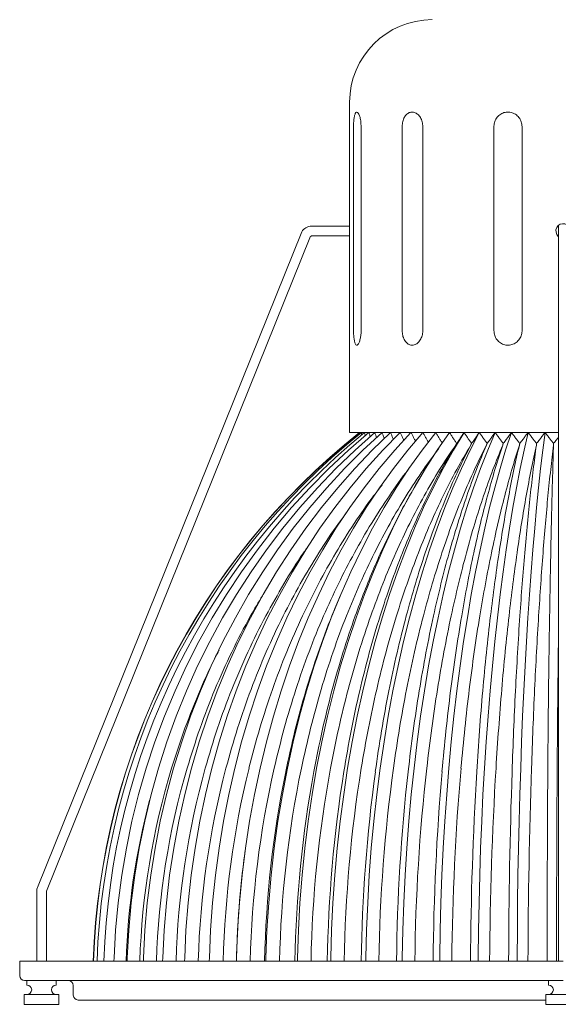
# Model space of a CAD drawing. Units: inches. Extents: x 0 to 412, y 0 to 496.
# Drawn here: x 114 to 121, y 439 to 451 of the extents above; entities that cross this region are included whole.
import ezdxf

# ---------------------------------------------------------------- set-up
doc = ezdxf.new("R2010")
doc.units = ezdxf.units.IN
doc.header["$MEASUREMENT"] = 0

# ---------------------------------------------------------------- blocks, each defined once
blk = doc.blocks.new('WP1-P2AA-14 [FRONT]')
at = {"color": 7, "linetype": 'Continuous', "lineweight": 15}
for p, q in [((118.137, 448.548), (118.137, 450.111)), ((118.188, 449.798), (118.188, 447.173)), ((118.285, 447.173), (118.285, 449.798)), ((118.814, 449.798), (118.814, 447.173)), ((119.08, 447.173), (119.08, 449.798)), ((119.996, 449.798), (119.996, 447.173)), ((120.359, 447.173), (120.359, 449.798)), ((117.647, 448.517), (118.129, 448.517)), ((120.826, 448.454), (120.826, 448.52)), ((114.116, 440.006), (117.522, 448.443)), ((117.635, 448.387), (114.232, 439.959)), ((117.634, 448.385), (117.634, 448.386)), ((118.129, 448.392), (117.647, 448.392)), ((118.138, 448.392), (118.129, 448.392)), ((120.826, 448.415), (120.826, 448.454)), ((120.826, 439.983), (120.826, 448.415)), ((118.137, 445.861), (118.137, 448.362)), ((118.387, 445.861), (118.125, 445.634)), ((118.137, 445.861), (120.826, 445.861)), ((118.463, 445.861), (118.208, 445.634)), ((118.263, 445.857), (118.263, 445.861)), ((118.555, 445.861), (118.309, 445.634)), ((118.664, 445.861), (118.429, 445.634)), ((118.788, 445.861), (118.567, 445.634)), ((118.928, 445.861), (118.72, 445.634)), ((119.081, 445.861), (118.889, 445.634)), ((119.246, 445.861), (119.071, 445.634)), ((119.423, 445.861), (119.267, 445.634)), ((119.611, 445.861), (119.474, 445.634)), ((119.807, 445.861), (119.69, 445.634)), ((120.011, 445.861), (119.916, 445.634)), ((120.221, 445.861), (120.147, 445.634)), ((120.436, 445.861), (120.385, 445.634)), ((120.654, 445.861), (120.625, 445.634)), ((118.125, 445.634), (117.871, 445.398)), ((118.208, 445.634), (117.961, 445.398)), ((118.309, 445.634), (118.072, 445.398)), ((118.429, 445.634), (118.203, 445.398)), ((118.567, 445.634), (118.352, 445.398)), ((118.72, 445.634), (118.519, 445.398)), ((118.889, 445.634), (118.703, 445.398)), ((119.071, 445.634), (118.902, 445.398)), ((119.267, 445.634), (119.116, 445.398)), ((119.474, 445.634), (119.341, 445.398)), ((119.69, 445.634), (119.578, 445.398)), ((119.916, 445.634), (119.823, 445.398)), ((120.147, 445.634), (120.076, 445.398)), ((120.385, 445.634), (120.335, 445.398)), ((120.625, 445.634), (120.598, 445.398)), ((117.871, 445.398), (117.626, 445.151)), ((117.961, 445.398), (117.723, 445.151)), ((118.072, 445.398), (117.843, 445.151)), ((118.203, 445.398), (117.984, 445.151)), ((118.352, 445.398), (118.145, 445.151)), ((118.519, 445.398), (118.326, 445.151)), ((118.703, 445.398), (118.524, 445.151)), ((118.902, 445.398), (118.739, 445.151)), ((119.116, 445.398), (118.97, 445.151)), ((119.341, 445.398), (119.213, 445.151)), ((119.578, 445.398), (119.469, 445.151)), ((119.823, 445.398), (119.734, 445.151)), ((120.076, 445.398), (120.007, 445.151)), ((120.335, 445.398), (120.287, 445.151)), ((120.598, 445.398), (120.571, 445.151)), ((118.982, 445.174), (119.03, 445.255)), ((117.626, 445.151), (117.391, 444.894)), ((117.723, 445.151), (117.495, 444.894)), ((117.843, 445.151), (117.623, 444.894)), ((117.984, 445.151), (117.774, 444.894)), ((118.145, 445.151), (117.946, 444.894)), ((118.326, 445.151), (118.14, 444.894)), ((118.524, 445.151), (118.352, 444.894)), ((118.739, 445.151), (118.583, 444.894)), ((118.97, 445.151), (118.829, 444.894)), ((119.213, 445.151), (119.09, 444.894)), ((119.469, 445.151), (119.364, 444.894)), ((119.734, 445.151), (119.648, 444.894)), ((120.007, 445.151), (119.941, 444.894)), ((120.287, 445.151), (120.241, 444.894)), ((120.571, 445.151), (120.545, 444.894)), ((117.391, 444.894), (117.165, 444.628)), ((117.495, 444.894), (117.276, 444.628)), ((117.623, 444.894), (117.412, 444.628)), ((117.774, 444.894), (117.572, 444.628)), ((117.946, 444.894), (117.756, 444.628)), ((118.14, 444.894), (117.961, 444.628)), ((118.352, 444.894), (118.188, 444.628)), ((118.583, 444.894), (118.433, 444.628)), ((118.829, 444.894), (118.695, 444.628)), ((119.09, 444.894), (118.973, 444.628)), ((119.364, 444.894), (119.264, 444.628)), ((119.648, 444.894), (119.566, 444.628)), ((119.941, 444.894), (119.878, 444.628)), ((120.241, 444.894), (120.197, 444.628)), ((120.545, 444.894), (120.521, 444.628)), ((117.165, 444.628), (116.95, 444.353)), ((117.276, 444.628), (117.067, 444.353)), ((117.412, 444.628), (117.21, 444.353)), ((117.572, 444.628), (117.38, 444.353)), ((117.756, 444.628), (117.574, 444.353)), ((117.961, 444.628), (117.791, 444.353)), ((118.188, 444.628), (118.03, 444.353)), ((118.433, 444.628), (118.289, 444.353)), ((118.695, 444.628), (118.567, 444.353)), ((118.973, 444.628), (118.86, 444.353)), ((119.264, 444.628), (119.168, 444.353)), ((119.566, 444.628), (119.488, 444.353)), ((119.878, 444.628), (119.817, 444.353)), ((120.197, 444.628), (120.155, 444.353)), ((120.521, 444.628), (120.497, 444.353)), ((116.95, 444.353), (116.745, 444.069)), ((117.067, 444.353), (116.868, 444.069)), ((117.21, 444.353), (117.019, 444.069)), ((117.38, 444.353), (117.197, 444.069)), ((117.574, 444.353), (117.401, 444.069)), ((117.791, 444.353), (117.629, 444.069)), ((118.03, 444.353), (117.88, 444.069)), ((118.289, 444.353), (118.153, 444.069)), ((118.567, 444.353), (118.444, 444.069)), ((118.86, 444.353), (118.753, 444.069)), ((119.168, 444.353), (119.077, 444.069)), ((119.488, 444.353), (119.413, 444.069)), ((119.817, 444.353), (119.76, 444.069)), ((120.155, 444.353), (120.115, 444.069)), ((120.497, 444.353), (120.475, 444.069)), ((116.745, 444.069), (116.551, 443.777)), ((116.868, 444.069), (116.679, 443.777)), ((117.019, 444.069), (116.837, 443.777)), ((117.197, 444.069), (117.023, 443.777)), ((117.401, 444.069), (117.237, 443.777)), ((117.629, 444.069), (117.476, 443.777)), ((117.88, 444.069), (117.739, 443.777)), ((118.153, 444.069), (118.024, 443.777)), ((118.444, 444.069), (118.329, 443.777)), ((118.753, 444.069), (118.652, 443.777)), ((119.077, 444.069), (118.991, 443.777)), ((119.413, 444.069), (119.343, 443.777)), ((119.76, 444.069), (119.705, 443.777)), ((120.115, 444.069), (120.077, 443.777)), ((120.475, 444.069), (120.453, 443.777)), ((118.011, 443.747), (118.041, 443.816)), ((116.551, 443.777), (116.368, 443.477)), ((116.679, 443.777), (116.502, 443.477)), ((116.837, 443.777), (116.666, 443.477)), ((117.023, 443.777), (116.86, 443.477)), ((117.237, 443.777), (117.082, 443.477)), ((117.476, 443.777), (117.331, 443.477)), ((117.739, 443.777), (117.605, 443.477)), ((118.024, 443.777), (117.902, 443.477)), ((118.329, 443.777), (118.22, 443.477)), ((118.652, 443.777), (118.556, 443.477)), ((118.991, 443.777), (118.909, 443.477)), ((119.343, 443.777), (119.276, 443.477)), ((119.705, 443.777), (119.654, 443.477)), ((120.077, 443.777), (120.041, 443.477)), ((120.453, 443.777), (120.434, 443.477)), ((116.368, 443.477), (116.196, 443.17)), ((116.502, 443.477), (116.335, 443.17)), ((116.666, 443.477), (116.505, 443.17)), ((116.86, 443.477), (116.707, 443.17)), ((117.082, 443.477), (116.937, 443.17)), ((117.331, 443.477), (117.195, 443.17)), ((117.605, 443.477), (117.48, 443.17)), ((117.902, 443.477), (117.788, 443.17)), ((118.22, 443.477), (118.117, 443.17)), ((118.556, 443.477), (118.467, 443.17)), ((118.909, 443.477), (118.833, 443.17)), ((119.276, 443.477), (119.214, 443.17)), ((119.654, 443.477), (119.606, 443.17)), ((120.041, 443.477), (120.007, 443.17)), ((120.434, 443.477), (120.415, 443.17)), ((116.196, 443.17), (116.037, 442.856)), ((116.335, 443.17), (116.18, 442.856)), ((116.505, 443.17), (116.356, 442.856)), ((116.707, 443.17), (116.564, 442.856)), ((116.937, 443.17), (116.802, 442.856)), ((117.195, 443.17), (117.069, 442.856)), ((117.48, 443.17), (117.363, 442.856)), ((117.788, 443.17), (117.681, 442.856)), ((118.117, 443.17), (118.022, 442.856)), ((118.467, 443.17), (118.383, 442.856)), ((118.833, 443.17), (118.762, 442.856)), ((119.214, 443.17), (119.155, 442.856)), ((119.606, 443.17), (119.561, 442.856)), ((120.007, 443.17), (119.976, 442.856)), ((120.415, 443.17), (120.397, 442.856)), ((116.037, 442.856), (115.889, 442.536)), ((116.18, 442.856), (116.036, 442.536)), ((116.356, 442.856), (116.217, 442.536)), ((116.564, 442.856), (116.432, 442.536)), ((116.802, 442.856), (116.677, 442.536)), ((117.069, 442.856), (116.952, 442.536)), ((117.363, 442.856), (117.255, 442.536)), ((117.681, 442.856), (117.583, 442.536)), ((118.022, 442.856), (117.934, 442.536)), ((118.383, 442.856), (118.306, 442.536)), ((118.762, 442.856), (118.696, 442.536)), ((119.155, 442.856), (119.101, 442.536)), ((119.561, 442.856), (119.519, 442.536)), ((119.976, 442.856), (119.947, 442.536)), ((120.397, 442.856), (120.381, 442.536)), ((115.889, 442.536), (115.753, 442.21)), ((116.036, 442.536), (115.904, 442.21)), ((116.217, 442.536), (116.09, 442.21)), ((116.432, 442.536), (116.31, 442.21)), ((116.677, 442.536), (116.562, 442.21)), ((116.952, 442.536), (116.845, 442.21)), ((117.255, 442.536), (117.155, 442.21)), ((117.583, 442.536), (117.492, 442.21)), ((117.934, 442.536), (117.853, 442.21)), ((118.306, 442.536), (118.235, 442.21)), ((118.696, 442.536), (118.636, 442.21)), ((119.101, 442.536), (119.052, 442.21)), ((119.519, 442.536), (119.481, 442.21)), ((119.947, 442.536), (119.92, 442.21)), ((120.381, 442.536), (120.366, 442.21)), ((115.753, 442.21), (115.629, 441.879)), ((115.904, 442.21), (115.784, 441.879)), ((116.09, 442.21), (115.975, 441.879)), ((116.31, 442.21), (116.2, 441.879)), ((116.562, 442.21), (116.458, 441.879)), ((116.845, 442.21), (116.747, 441.879)), ((117.155, 442.21), (117.065, 441.879)), ((117.492, 442.21), (117.41, 441.879)), ((117.853, 442.21), (117.779, 441.879)), ((118.235, 442.21), (118.17, 441.879)), ((118.636, 442.21), (118.581, 441.879)), ((119.052, 442.21), (119.007, 441.879)), ((119.481, 442.21), (119.447, 441.879)), ((119.92, 442.21), (119.896, 441.879)), ((120.366, 442.21), (120.353, 441.879)), ((115.629, 441.879), (115.518, 441.543)), ((115.784, 441.879), (115.676, 441.543)), ((115.975, 441.879), (115.871, 441.543)), ((116.2, 441.879), (116.101, 441.543)), ((116.458, 441.879), (116.364, 441.543)), ((116.747, 441.879), (116.659, 441.543)), ((117.065, 441.879), (116.984, 441.543)), ((117.41, 441.879), (117.336, 441.543)), ((117.779, 441.879), (117.713, 441.543)), ((118.17, 441.879), (118.112, 441.543)), ((118.581, 441.879), (118.531, 441.543)), ((119.007, 441.879), (118.967, 441.543)), ((119.447, 441.879), (119.415, 441.543)), ((119.896, 441.879), (119.874, 441.543)), ((120.353, 441.879), (120.341, 441.543)), ((115.518, 441.543), (115.42, 441.203)), ((115.676, 441.543), (115.581, 441.203)), ((115.871, 441.543), (115.779, 441.203)), ((116.101, 441.543), (116.013, 441.203)), ((116.364, 441.543), (116.281, 441.203)), ((116.659, 441.543), (116.581, 441.203)), ((116.984, 441.543), (116.912, 441.203)), ((117.336, 441.543), (117.271, 441.203)), ((117.713, 441.543), (117.654, 441.203)), ((118.112, 441.543), (118.061, 441.203)), ((118.531, 441.543), (118.487, 441.203)), ((118.967, 441.543), (118.931, 441.203)), ((119.415, 441.543), (119.388, 441.203)), ((119.874, 441.543), (119.855, 441.203)), ((120.341, 441.543), (120.33, 441.203)), ((115.42, 441.203), (115.334, 440.859)), ((115.581, 441.203), (115.498, 440.859)), ((115.779, 441.203), (115.699, 440.859)), ((116.013, 441.203), (115.936, 440.859)), ((116.281, 441.203), (116.209, 440.859)), ((116.581, 441.203), (116.514, 440.859)), ((116.912, 441.203), (116.85, 440.859)), ((117.271, 441.203), (117.214, 440.859)), ((117.654, 441.203), (117.604, 440.859)), ((118.061, 441.203), (118.016, 440.859)), ((118.487, 441.203), (118.449, 440.859)), ((118.931, 441.203), (118.9, 440.859)), ((119.388, 441.203), (119.364, 440.859)), ((119.855, 441.203), (119.839, 440.859)), ((120.33, 441.203), (120.321, 440.859)), ((115.334, 440.859), (115.262, 440.512)), ((115.498, 440.859), (115.427, 440.512)), ((115.699, 440.859), (115.631, 440.512)), ((115.936, 440.859), (115.872, 440.512)), ((116.209, 440.859), (116.147, 440.512)), ((116.514, 440.859), (116.456, 440.512)), ((116.85, 440.859), (116.797, 440.512)), ((117.214, 440.859), (117.165, 440.512)), ((117.604, 440.859), (117.56, 440.512)), ((118.016, 440.859), (117.979, 440.512)), ((118.449, 440.859), (118.417, 440.512)), ((118.9, 440.859), (118.873, 440.512)), ((119.364, 440.859), (119.343, 440.512)), ((119.839, 440.859), (119.824, 440.512)), ((120.321, 440.859), (120.313, 440.512)), ((115.262, 440.512), (115.203, 440.162)), ((115.427, 440.512), (115.37, 440.162)), ((115.631, 440.512), (115.576, 440.162)), ((115.872, 440.512), (115.819, 440.162)), ((116.147, 440.512), (116.097, 440.162)), ((116.456, 440.512), (116.41, 440.162)), ((116.797, 440.512), (116.753, 440.162)), ((116.787, 440.443), (116.79, 440.466)), ((117.165, 440.512), (117.126, 440.162)), ((117.56, 440.512), (117.525, 440.162)), ((117.979, 440.512), (117.948, 440.162)), ((118.417, 440.512), (118.391, 440.162)), ((118.873, 440.512), (118.852, 440.162)), ((119.343, 440.512), (119.327, 440.162)), ((119.824, 440.512), (119.813, 440.162)), ((120.313, 440.512), (120.306, 440.162)), ((115.203, 440.162), (115.156, 439.809)), ((115.37, 440.162), (115.325, 439.809)), ((115.576, 440.162), (115.532, 439.809)), ((115.819, 440.162), (115.777, 439.809)), ((116.097, 440.162), (116.058, 439.809)), ((116.41, 440.162), (116.373, 439.809)), ((116.753, 440.162), (116.719, 439.809)), ((117.126, 440.162), (117.095, 439.809)), ((117.525, 440.162), (117.497, 439.809)), ((117.948, 440.162), (117.923, 439.809)), ((118.391, 440.162), (118.37, 439.809)), ((118.852, 440.162), (118.835, 439.809)), ((119.327, 440.162), (119.314, 439.809)), ((119.813, 440.162), (119.804, 439.809)), ((120.306, 440.162), (120.301, 439.809)), ((114.107, 439.056), (114.107, 439.959)), ((114.232, 439.959), (114.232, 439.056)), ((120.826, 439.959), (120.826, 439.983)), ((120.826, 439.056), (120.826, 439.959)), ((115.156, 439.809), (115.123, 439.456)), ((115.325, 439.809), (115.293, 439.456)), ((115.532, 439.809), (115.501, 439.456)), ((115.777, 439.809), (115.748, 439.456)), ((116.058, 439.809), (116.03, 439.456)), ((116.373, 439.809), (116.347, 439.456)), ((116.719, 439.809), (116.695, 439.456)), ((117.095, 439.809), (117.073, 439.456)), ((117.497, 439.809), (117.478, 439.456)), ((117.923, 439.809), (117.906, 439.456)), ((118.37, 439.809), (118.356, 439.456)), ((118.835, 439.809), (118.823, 439.456)), ((119.314, 439.809), (119.304, 439.456)), ((119.804, 439.809), (119.797, 439.456)), ((120.301, 439.809), (120.298, 439.456)), ((115.123, 439.456), (115.104, 439.101)), ((115.293, 439.456), (115.274, 439.101)), ((115.501, 439.456), (115.483, 439.101)), ((115.748, 439.456), (115.73, 439.101)), ((116.03, 439.456), (116.014, 439.101)), ((116.347, 439.456), (116.331, 439.101)), ((116.695, 439.456), (116.681, 439.101)), ((117.073, 439.456), (117.06, 439.101)), ((117.478, 439.456), (117.466, 439.101)), ((117.906, 439.456), (117.896, 439.101)), ((118.356, 439.456), (118.347, 439.101)), ((118.823, 439.456), (118.816, 439.101)), ((119.304, 439.456), (119.299, 439.101)), ((119.797, 439.456), (119.793, 439.101)), ((120.298, 439.456), (120.295, 439.101)), ((113.888, 439.056), (120.888, 439.056)), ((113.888, 438.869), (113.888, 439.056)), ((115.104, 439.101), (115.102, 439.056)), ((115.274, 439.101), (115.272, 439.056)), ((115.483, 439.101), (115.482, 439.056)), ((115.73, 439.101), (115.729, 439.056)), ((116.014, 439.101), (116.012, 439.056)), ((116.331, 439.101), (116.33, 439.056)), ((116.681, 439.101), (116.68, 439.056)), ((117.06, 439.101), (117.059, 439.056)), ((117.466, 439.101), (117.465, 439.056)), ((117.896, 439.101), (117.895, 439.056)), ((118.347, 439.101), (118.346, 439.056)), ((118.816, 439.101), (118.815, 439.056)), ((119.299, 439.101), (119.298, 439.056)), ((119.793, 439.101), (119.793, 439.056)), ((120.295, 439.101), (120.295, 439.056)), ((113.951, 438.806), (120.888, 438.806)), ((113.982, 438.748), (113.982, 438.806)), ((114.357, 438.806), (114.357, 438.748)), ((114.578, 438.619), (114.578, 438.744)), ((120.701, 438.748), (120.701, 438.806)), ((113.947, 438.627), (114.392, 438.627)), ((113.947, 438.501), (113.947, 438.627)), ((114.392, 438.627), (114.392, 438.501)), ((120.666, 438.627), (121.111, 438.627)), ((120.666, 438.501), (120.666, 438.627)), ((113.947, 438.501), (114.392, 438.501)), ((114.641, 438.556), (120.666, 438.556)), ((120.666, 438.501), (121.111, 438.501))]:
    blk.add_line(p, q, dxfattribs=at)
for centre, radius, start, end in [((119.201, 450.111), 1.064, 90, 180), ((117.648, 448.373), 0.144, 90.2388, 150.8841), ((118.129, 448.534), 0.0175, 270, 297.1035), ((120.888, 448.455), 0.0936, 359.6785, 227.9225), ((117.648, 448.373), 0.0187, 92.2327, 137.3742), ((123.899, 438.756), 9.068, 128.4178, 178.0983), ((123.902, 438.756), 9.068, 128.4178, 178.0983), ((123.971, 438.764), 9.091, 128.6835, 178.1561), ((124.107, 438.781), 9.138, 129.2173, 178.2696), ((503.697, 438.886), 382.895, 179.36071, 179.97445), ((124.983, 438.759), 9.552, 163.0727, 178.218), ((125.531, 438.762), 9.885, 163.6734, 178.2913), ((126.213, 438.764), 10.315, 164.3875, 178.3771), ((127.05, 438.767), 10.865, 165.2115, 178.4741), ((128.07, 438.77), 11.565, 166.1405, 178.5813), ((129.316, 438.773), 12.461, 167.1693, 178.6974), ((130.855, 438.776), 13.622, 168.2917, 178.8213), ((132.791, 438.779), 15.153, 169.5004, 178.9516), ((135.296, 438.782), 17.23, 170.7877, 179.0872), ((138.677, 438.785), 20.164, 172.1445, 179.2272), ((143.533, 438.787), 24.557, 173.5613, 179.3705), ((151.204, 438.789), 31.751, 175.0278, 179.5164), ((165.422, 438.79), 45.482, 176.5328, 179.6641), ((201.867, 438.791), 81.433, 178.06495, 179.81304), ((130.677, 438.775), 13.637, 168.4918, 178.8185), ((132.603, 438.778), 15.172, 169.6804, 178.9487), ((135.102, 438.781), 17.254, 170.946, 179.0844), ((138.48, 438.783), 20.194, 172.2799, 179.2246), ((143.336, 438.785), 24.596, 173.6726, 179.3682), ((151.016, 438.787), 31.804, 175.1138, 179.5145), ((165.255, 438.788), 45.561, 176.5929, 179.6627), ((201.761, 438.789), 81.576, 178.09851, 179.81225), ((527.629, 438.79), 406.948, 179.61895, 179.96242), ((124.566, 438.756), 9.312, 165.2265, 178.1523), ((129.334, 438.759), 12.659, 172.3562, 178.6544), ((114.232, 439.959), 0.125, 158.0128, 180), ((113.951, 438.869), 0.0625, 180, 270), ((113.982, 438.688), 0.0605, 270, 90), ((114.357, 438.688), 0.0605, 90, 270), ((114.516, 438.744), 0.0625, 0, 90), ((120.701, 438.688), 0.0605, 270, 90), ((114.641, 438.619), 0.0625, 180, 270)]:
    blk.add_arc(centre, radius, start, end, dxfattribs=at)
for points, knots in [([(118.285, 449.798), (118.284, 449.819), (118.283, 449.861), (118.273, 449.917), (118.258, 449.96), (118.241, 449.984), (118.224, 449.988), (118.21, 449.97), (118.198, 449.933), (118.191, 449.88), (118.188, 449.832), (118.188, 449.805), (118.188, 449.798)], [0, 0, 0, 0, 0.1072021, 0.2143975, 0.3217506, 0.4292065, 0.5364915, 0.6436012, 0.7508002, 0.8582171, 0.9656396, 1, 1, 1, 1]), ([(119.08, 449.798), (119.078, 449.819), (119.075, 449.861), (119.051, 449.917), (119.015, 449.96), (118.972, 449.984), (118.927, 449.988), (118.884, 449.97), (118.849, 449.933), (118.824, 449.88), (118.815, 449.832), (118.815, 449.805), (118.814, 449.798)], [0, 0, 0, 0, 0.1072021, 0.2143975, 0.3217508, 0.4292061, 0.5364917, 0.6436011, 0.7508002, 0.858217, 0.9656396, 1, 1, 1, 1]), ([(120.359, 449.798), (120.357, 449.819), (120.353, 449.861), (120.321, 449.917), (120.274, 449.96), (120.217, 449.984), (120.155, 449.988), (120.096, 449.97), (120.046, 449.933), (120.011, 449.88), (119.998, 449.832), (119.997, 449.805), (119.996, 449.798)], [0, 0, 0, 0, 0.107202, 0.214398, 0.321751, 0.429206, 0.536492, 0.643601, 0.7508, 0.858217, 0.96564, 1, 1, 1, 1]), ([(118.137, 448.548), (118.137, 448.548), (118.136, 448.55), (118.137, 448.543), (118.137, 448.528), (118.138, 448.504), (118.138, 448.478), (118.138, 448.461), (118.138, 448.454)], [0, 0, 0, 0, 0.006382, 0.220938, 0.435489, 0.650155, 0.864859, 1, 1, 1, 1]), ([(118.138, 448.454), (118.138, 448.444), (118.138, 448.423), (118.138, 448.395), (118.137, 448.374), (118.137, 448.362), (118.137, 448.362), (118.137, 448.362)], [0, 0, 0, 0, 0.214752, 0.4295, 0.644335, 0.859212, 1, 1, 1, 1]), ([(118.188, 447.173), (118.188, 447.152), (118.189, 447.11), (118.196, 447.054), (118.206, 447.011), (118.219, 446.987), (118.236, 446.983), (118.253, 447.001), (118.268, 447.038), (118.28, 447.091), (118.285, 447.139), (118.285, 447.166), (118.285, 447.173)], [0, 0, 0, 0, 0.107202, 0.214399, 0.321751, 0.429206, 0.536491, 0.6436, 0.7508, 0.858217, 0.96564, 1, 1, 1, 1]), ([(118.814, 447.173), (118.816, 447.152), (118.818, 447.11), (118.84, 447.054), (118.872, 447.011), (118.913, 446.987), (118.958, 446.983), (119.002, 447.001), (119.041, 447.038), (119.068, 447.091), (119.079, 447.139), (119.079, 447.166), (119.08, 447.173)], [0, 0, 0, 0, 0.107202, 0.214399, 0.321751, 0.429206, 0.536491, 0.6436, 0.7508, 0.858217, 0.96564, 1, 1, 1, 1]), ([(119.996, 447.173), (119.998, 447.152), (120.002, 447.11), (120.033, 447.054), (120.078, 447.011), (120.135, 446.987), (120.197, 446.983), (120.257, 447.001), (120.308, 447.038), (120.344, 447.091), (120.358, 447.139), (120.358, 447.166), (120.359, 447.173)], [0, 0, 0, 0, 0.107202, 0.2143992, 0.3217508, 0.4292062, 0.5364917, 0.6436003, 0.7508005, 0.8582172, 0.9656397, 1, 1, 1, 1]), ([(118.337, 445.816), (118.337, 445.819), (118.334, 445.834), (118.331, 445.849), (118.329, 445.861)], [0, 0, 0, 0, 0.212755, 1, 1, 1, 1]), ([(118.401, 445.804), (118.399, 445.811), (118.395, 445.83), (118.39, 445.849), (118.387, 445.861)], [0, 0, 0, 0, 0.380221, 1, 1, 1, 1]), ([(118.484, 445.792), (118.48, 445.803), (118.473, 445.826), (118.466, 445.849), (118.463, 445.861)], [0, 0, 0, 0, 0.485289, 1, 1, 1, 1]), ([(118.585, 445.781), (118.584, 445.784), (118.578, 445.799), (118.568, 445.825), (118.559, 445.849), (118.555, 445.861)], [0, 0, 0, 0, 0.116072, 0.55803, 1, 1, 1, 1]), ([(118.703, 445.77), (118.703, 445.771), (118.7, 445.778), (118.692, 445.796), (118.679, 445.825), (118.669, 445.849), (118.664, 445.861)], [0, 0, 0, 0, 0.030351, 0.224237, 0.612114, 1, 1, 1, 1]), ([(118.838, 445.759), (118.836, 445.764), (118.831, 445.774), (118.82, 445.796), (118.805, 445.825), (118.794, 445.849), (118.788, 445.861)], [0, 0, 0, 0, 0.136078, 0.308823, 0.654407, 1, 1, 1, 1]), ([(118.989, 445.748), (118.987, 445.75), (118.983, 445.759), (118.975, 445.773), (118.962, 445.796), (118.946, 445.825), (118.934, 445.849), (118.928, 445.861)], [0, 0, 0, 0, 0.066518, 0.222071, 0.377622, 0.688807, 1, 1, 1, 1]), ([(119.154, 445.736), (119.15, 445.743), (119.143, 445.755), (119.132, 445.773), (119.118, 445.796), (119.101, 445.825), (119.087, 445.849), (119.081, 445.861)], [0, 0, 0, 0, 0.153304, 0.294395, 0.435485, 0.717739, 1, 1, 1, 1]), ([(119.335, 445.722), (119.327, 445.733), (119.316, 445.75), (119.301, 445.773), (119.287, 445.796), (119.268, 445.825), (119.254, 445.849), (119.246, 445.861)], [0, 0, 0, 0, 0.243805, 0.369815, 0.495824, 0.747909, 1, 1, 1, 1]), ([(119.517, 445.722), (119.509, 445.733), (119.498, 445.75), (119.482, 445.773), (119.466, 445.796), (119.447, 445.825), (119.431, 445.849), (119.423, 445.861)], [0, 0, 0, 0, 0.243805, 0.369815, 0.495824, 0.747909, 1, 1, 1, 1]), ([(119.611, 445.861), (119.603, 445.849), (119.587, 445.825), (119.567, 445.796), (119.55, 445.77), (119.534, 445.747), (119.523, 445.73), (119.517, 445.722)], [0, 0, 0, 0, 0.252024, 0.504044, 0.630057, 0.819133, 1, 1, 1, 1]), ([(119.709, 445.722), (119.701, 445.733), (119.689, 445.75), (119.672, 445.773), (119.656, 445.796), (119.635, 445.825), (119.619, 445.849), (119.611, 445.861)], [0, 0, 0, 0, 0.243805, 0.369815, 0.495824, 0.747909, 1, 1, 1, 1]), ([(119.807, 445.861), (119.799, 445.849), (119.782, 445.825), (119.762, 445.796), (119.743, 445.77), (119.727, 445.747), (119.715, 445.73), (119.709, 445.722)], [0, 0, 0, 0, 0.252025, 0.504044, 0.630056, 0.819133, 1, 1, 1, 1]), ([(119.91, 445.722), (119.901, 445.733), (119.888, 445.75), (119.871, 445.773), (119.854, 445.796), (119.833, 445.825), (119.816, 445.849), (119.807, 445.861)], [0, 0, 0, 0, 0.243805, 0.369815, 0.495824, 0.747909, 1, 1, 1, 1]), ([(120.011, 445.861), (120.003, 445.849), (119.986, 445.825), (119.964, 445.796), (119.945, 445.77), (119.928, 445.747), (119.916, 445.73), (119.91, 445.722)], [0, 0, 0, 0, 0.252025, 0.504044, 0.630057, 0.819132, 1, 1, 1, 1]), ([(120.117, 445.722), (120.108, 445.733), (120.095, 445.75), (120.077, 445.773), (120.06, 445.796), (120.037, 445.825), (120.02, 445.849), (120.011, 445.861)], [0, 0, 0, 0, 0.243805, 0.369815, 0.495824, 0.747909, 1, 1, 1, 1]), ([(120.221, 445.861), (120.212, 445.849), (120.195, 445.825), (120.173, 445.796), (120.153, 445.77), (120.136, 445.747), (120.123, 445.73), (120.117, 445.722)], [0, 0, 0, 0, 0.252025, 0.504044, 0.630057, 0.819132, 1, 1, 1, 1]), ([(120.33, 445.722), (120.321, 445.733), (120.307, 445.75), (120.289, 445.773), (120.271, 445.796), (120.248, 445.825), (120.23, 445.849), (120.221, 445.861)], [0, 0, 0, 0, 0.243805, 0.369815, 0.495824, 0.747909, 1, 1, 1, 1]), ([(120.436, 445.861), (120.427, 445.849), (120.409, 445.825), (120.387, 445.796), (120.367, 445.77), (120.349, 445.747), (120.336, 445.73), (120.33, 445.722)], [0, 0, 0, 0, 0.252025, 0.504044, 0.630056, 0.819132, 1, 1, 1, 1]), ([(120.546, 445.722), (120.537, 445.733), (120.523, 445.75), (120.505, 445.773), (120.487, 445.796), (120.464, 445.825), (120.445, 445.849), (120.436, 445.861)], [0, 0, 0, 0, 0.243805, 0.369815, 0.495824, 0.747909, 1, 1, 1, 1]), ([(120.654, 445.861), (120.645, 445.849), (120.627, 445.825), (120.604, 445.796), (120.584, 445.77), (120.566, 445.747), (120.553, 445.73), (120.546, 445.722)], [0, 0, 0, 0, 0.252024, 0.504044, 0.630056, 0.819132, 1, 1, 1, 1]), ([(120.765, 445.722), (120.756, 445.733), (120.742, 445.75), (120.724, 445.773), (120.705, 445.796), (120.682, 445.825), (120.663, 445.849), (120.654, 445.861)], [0, 0, 0, 0, 0.243805, 0.369815, 0.495824, 0.747909, 1, 1, 1, 1]), ([(120.826, 445.799), (120.823, 445.796), (120.817, 445.787), (120.803, 445.77), (120.785, 445.747), (120.772, 445.73), (120.765, 445.722)], [0, 0, 0, 0, 0.1074198, 0.3342067, 0.6744901, 1, 1, 1, 1]), ([(117.517, 441.541), (117.555, 441.713), (117.631, 442.057), (117.768, 442.555), (117.922, 443.039), (118.089, 443.491), (118.268, 443.917), (118.455, 444.314), (118.654, 444.692), (118.865, 445.049), (119.075, 445.372), (119.22, 445.566), (119.287, 445.656)], [0, 0, 0, 0, 0.108354, 0.216708, 0.323494, 0.430281, 0.528515, 0.626824, 0.725059, 0.821166, 0.917344, 1, 1, 1, 1]), ([(117.892, 441.541), (117.926, 441.713), (117.993, 442.057), (118.116, 442.555), (118.254, 443.039), (118.404, 443.491), (118.563, 443.917), (118.731, 444.314), (118.909, 444.692), (119.097, 445.049), (119.294, 445.387), (119.434, 445.596), (119.504, 445.7)], [0, 0, 0, 0, 0.106916, 0.213832, 0.319201, 0.42457, 0.521501, 0.618505, 0.715436, 0.810268, 0.905168, 1, 1, 1, 1]), ([(119.504, 445.7), (119.442, 445.596), (119.317, 445.387), (119.142, 445.049), (118.974, 444.692), (118.815, 444.313), (118.666, 443.916), (118.523, 443.488), (118.389, 443.028), (118.264, 442.534), (118.153, 442.024), (118.093, 441.672), (118.063, 441.496)], [0, 0, 0, 0, 0.09399, 0.188048, 0.282037, 0.378107, 0.474249, 0.570319, 0.676923, 0.783528, 0.891764, 1, 1, 1, 1]), ([(118.287, 441.541), (118.317, 441.713), (118.376, 442.057), (118.484, 442.555), (118.605, 443.039), (118.735, 443.491), (118.875, 443.917), (119.021, 444.314), (119.177, 444.692), (119.342, 445.049), (119.515, 445.387), (119.637, 445.596), (119.698, 445.7)], [0, 0, 0, 0, 0.106916, 0.213832, 0.319201, 0.42457, 0.521501, 0.618505, 0.715436, 0.810268, 0.905168, 1, 1, 1, 1]), ([(119.698, 445.7), (119.645, 445.596), (119.538, 445.387), (119.389, 445.049), (119.246, 444.692), (119.11, 444.313), (118.983, 443.916), (118.861, 443.488), (118.746, 443.028), (118.64, 442.534), (118.545, 442.024), (118.494, 441.672), (118.468, 441.496)], [0, 0, 0, 0, 0.09399, 0.188048, 0.282038, 0.378107, 0.474249, 0.570319, 0.676923, 0.783528, 0.891764, 1, 1, 1, 1]), ([(118.701, 441.541), (118.727, 441.713), (118.777, 442.057), (118.869, 442.555), (118.971, 443.039), (119.082, 443.491), (119.201, 443.917), (119.325, 444.314), (119.458, 444.692), (119.598, 445.049), (119.744, 445.387), (119.848, 445.596), (119.9, 445.7)], [0, 0, 0, 0, 0.106916, 0.213832, 0.319201, 0.42457, 0.521501, 0.618505, 0.715436, 0.810268, 0.905168, 1, 1, 1, 1]), ([(119.9, 445.7), (119.856, 445.596), (119.769, 445.387), (119.646, 445.049), (119.529, 444.692), (119.417, 444.313), (119.313, 443.916), (119.213, 443.488), (119.119, 443.028), (119.032, 442.534), (118.954, 442.024), (118.912, 441.672), (118.891, 441.496)], [0, 0, 0, 0, 0.09399, 0.188048, 0.282037, 0.378107, 0.474249, 0.570319, 0.676923, 0.783528, 0.891764, 1, 1, 1, 1]), ([(119.131, 441.541), (119.151, 441.713), (119.192, 442.057), (119.267, 442.555), (119.351, 443.039), (119.442, 443.491), (119.538, 443.917), (119.64, 444.314), (119.748, 444.692), (119.863, 445.049), (119.982, 445.387), (120.067, 445.596), (120.109, 445.7)], [0, 0, 0, 0, 0.106916, 0.213832, 0.319201, 0.42457, 0.521501, 0.618505, 0.715436, 0.810268, 0.905168, 1, 1, 1, 1]), ([(120.109, 445.7), (120.075, 445.596), (120.008, 445.387), (119.913, 445.049), (119.821, 444.692), (119.735, 444.313), (119.654, 443.916), (119.577, 443.488), (119.504, 443.028), (119.436, 442.534), (119.376, 442.024), (119.343, 441.672), (119.327, 441.496)], [0, 0, 0, 0, 0.09399, 0.188048, 0.282038, 0.378107, 0.474249, 0.570319, 0.676923, 0.783528, 0.891764, 1, 1, 1, 1]), ([(119.572, 441.541), (119.588, 441.713), (119.62, 442.057), (119.677, 442.555), (119.742, 443.039), (119.811, 443.491), (119.886, 443.917), (119.964, 444.314), (120.047, 444.692), (120.135, 445.049), (120.226, 445.387), (120.291, 445.596), (120.324, 445.7)], [0, 0, 0, 0, 0.106916, 0.213832, 0.319201, 0.42457, 0.521501, 0.618505, 0.715436, 0.810268, 0.905168, 1, 1, 1, 1]), ([(120.324, 445.7), (120.3, 445.596), (120.253, 445.387), (120.186, 445.049), (120.122, 444.692), (120.061, 444.313), (120.004, 443.916), (119.95, 443.488), (119.898, 443.028), (119.851, 442.534), (119.809, 442.024), (119.786, 441.672), (119.774, 441.496)], [0, 0, 0, 0, 0.09399, 0.188048, 0.282037, 0.378107, 0.474249, 0.570319, 0.676923, 0.783528, 0.891764, 1, 1, 1, 1]), ([(120.023, 441.541), (120.034, 441.713), (120.056, 442.057), (120.096, 442.555), (120.14, 443.039), (120.188, 443.491), (120.24, 443.917), (120.294, 444.314), (120.351, 444.692), (120.412, 445.049), (120.475, 445.387), (120.52, 445.596), (120.543, 445.7)], [0, 0, 0, 0, 0.106916, 0.213832, 0.319201, 0.42457, 0.521501, 0.618505, 0.715436, 0.810268, 0.905168, 1, 1, 1, 1]), ([(120.543, 445.7), (120.529, 445.596), (120.502, 445.387), (120.464, 445.049), (120.427, 444.692), (120.393, 444.313), (120.36, 443.916), (120.329, 443.488), (120.3, 443.028), (120.273, 442.534), (120.249, 442.024), (120.236, 441.672), (120.23, 441.496)], [0, 0, 0, 0, 0.09399, 0.188048, 0.282037, 0.378107, 0.474249, 0.570319, 0.676923, 0.783528, 0.891764, 1, 1, 1, 1]), ([(120.48, 441.541), (120.486, 441.713), (120.498, 442.057), (120.52, 442.555), (120.544, 443.039), (120.571, 443.491), (120.599, 443.917), (120.628, 444.314), (120.659, 444.692), (120.692, 445.049), (120.727, 445.387), (120.751, 445.596), (120.764, 445.7)], [0, 0, 0, 0, 0.106916, 0.213832, 0.319201, 0.42457, 0.521501, 0.618505, 0.715436, 0.810268, 0.905168, 1, 1, 1, 1]), ([(120.764, 445.7), (120.76, 445.596), (120.754, 445.387), (120.745, 445.049), (120.736, 444.692), (120.728, 444.313), (120.72, 443.916), (120.713, 443.488), (120.706, 443.028), (120.699, 442.534), (120.694, 442.024), (120.691, 441.672), (120.689, 441.496)], [0, 0, 0, 0, 0.09399, 0.188048, 0.282037, 0.378107, 0.474249, 0.570319, 0.676923, 0.783528, 0.891764, 1, 1, 1, 1]), ([(117.166, 441.541), (117.208, 441.713), (117.291, 442.057), (117.442, 442.555), (117.611, 443.039), (117.795, 443.491), (117.991, 443.917), (118.197, 444.314), (118.415, 444.692), (118.648, 445.048), (118.809, 445.28), (118.897, 445.389), (118.899, 445.392)], [0, 0, 0, 0, 0.117754, 0.235508, 0.351558, 0.467609, 0.574365, 0.681203, 0.787959, 0.892404, 0.996925, 1, 1, 1, 1]), ([(116.841, 441.541), (116.886, 441.713), (116.976, 442.057), (117.14, 442.555), (117.323, 443.039), (117.522, 443.491), (117.734, 443.917), (117.957, 444.314), (118.194, 444.691), (118.394, 444.982), (118.519, 445.139), (118.555, 445.185)], [0, 0, 0, 0, 0.125886, 0.251772, 0.375836, 0.499901, 0.61403, 0.728245, 0.842374, 0.954032, 1, 1, 1, 1]), ([(118.983, 445.174), (118.942, 445.103), (118.851, 444.947), (118.717, 444.691), (118.581, 444.41), (118.45, 444.117), (118.326, 443.814), (118.19, 443.453), (118.049, 443.028), (117.907, 442.535), (117.78, 442.024), (117.712, 441.672), (117.677, 441.496)], [0, 0, 0, 0, 0.069012, 0.152516, 0.2373, 0.322085, 0.40745, 0.492815, 0.618414, 0.744482, 0.871995, 1, 1, 1, 1]), ([(116.545, 441.541), (116.593, 441.713), (116.689, 442.057), (116.864, 442.555), (117.06, 443.039), (117.273, 443.491), (117.499, 443.917), (117.738, 444.313), (117.937, 444.615), (118.061, 444.779), (118.093, 444.822)], [0, 0, 0, 0, 0.142515, 0.285029, 0.425481, 0.565934, 0.695138, 0.82444, 0.953645, 1, 1, 1, 1]), ([(116.279, 441.541), (116.329, 441.713), (116.431, 442.057), (116.616, 442.555), (116.824, 443.038), (117.048, 443.492), (117.29, 443.916), (117.466, 444.204), (117.57, 444.349), (117.584, 444.367)], [0, 0, 0, 0, 0.168959, 0.337918, 0.504432, 0.670946, 0.824125, 0.977421, 1, 1, 1, 1]), ([(116.045, 441.541), (116.098, 441.713), (116.205, 442.057), (116.398, 442.555), (116.617, 443.038), (116.822, 443.44), (116.963, 443.674), (117.015, 443.76)], [0, 0, 0, 0, 0.22027, 0.440539, 0.657621, 0.874705, 1, 1, 1, 1]), ([(118.013, 443.749), (117.978, 443.667), (117.878, 443.432), (117.729, 443.028), (117.57, 442.535), (117.429, 442.024), (117.353, 441.672), (117.314, 441.496)], [0, 0, 0, 0, 0.118284, 0.336631, 0.555794, 0.77747, 1, 1, 1, 1]), ([(115.845, 441.541), (115.9, 441.713), (116.011, 442.057), (116.214, 442.554), (116.364, 442.89), (116.453, 443.054), (116.458, 443.064)], [0, 0, 0, 0, 0.328468, 0.656934, 0.980649, 1, 1, 1, 1])]:
    blk.add_open_spline(points, degree=3, knots=knots, dxfattribs=at)
for points in [[(118.268, 445.842), (118.267, 445.861)], [(118.293, 445.829), (118.289, 445.861)], [(119.504, 445.7), (119.517, 445.722)], [(119.698, 445.7), (119.709, 445.722)], [(119.9, 445.7), (119.91, 445.722)], [(120.109, 445.7), (120.117, 445.722)], [(120.324, 445.7), (120.33, 445.722)], [(120.543, 445.7), (120.546, 445.722)], [(120.764, 445.7), (120.765, 445.722)]]:
    blk.add_open_spline(points, degree=1, dxfattribs=at)

msp = doc.modelspace()

# ---------------------------------------------------------------- block references
msp.add_blockref('WP1-P2AA-14 [FRONT]', (0, 0))

doc.saveas('drawing.dxf')
